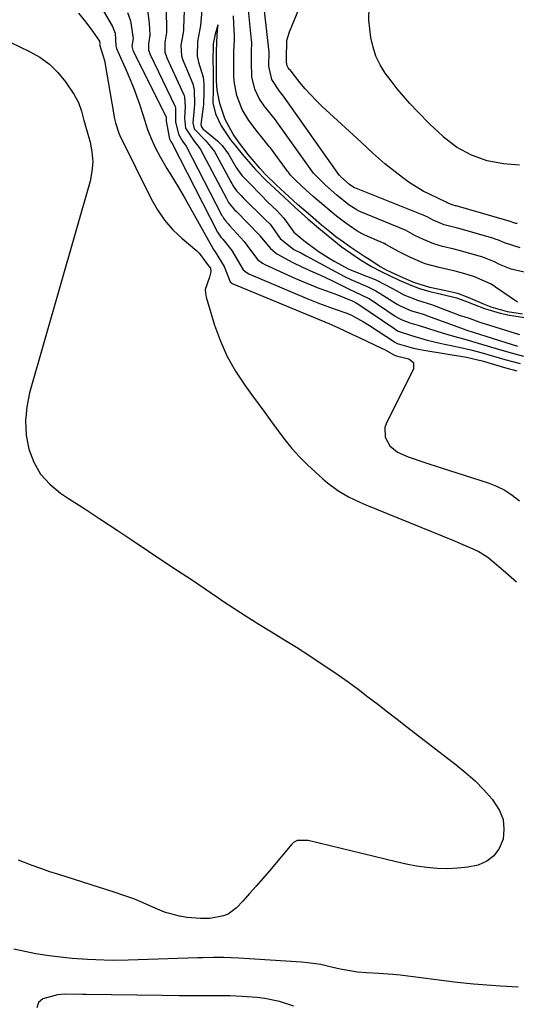
# Model space of a CAD drawing. Units: inches. Extents: x 1830896 to 1836191, y 421027 to 426304.
# Drawn here: x 1832098 to 1832235, y 423577 to 423847 of the extents above; entities that cross this region are included whole.
import ezdxf

# ---------------------------------------------------------------- set-up
doc = ezdxf.new("R2010")
doc.units = ezdxf.units.IN
doc.header["$MEASUREMENT"] = 0
doc.layers.add('7', color=7, linetype='Continuous')
doc.layers.add('8', color=7, linetype='Continuous')

msp = doc.modelspace()

# ---------------------------------------------------------------- linework, layer by layer
at = {"layer": '7', "color": 18}
for points in [[(1832149.2, 423859.09, 1702), (1832147.98, 423845.41, 1702), (1832147.17, 423840.93, 1702), (1832147.08, 423837.08, 1702), (1832147.47, 423835.34, 1702), (1832148.74, 423831.19, 1702), (1832148.93, 423829.39, 1702), (1832148.94, 423826.19, 1702), (1832148.88, 423824.6, 1702), (1832148.8, 423823.54, 1702), (1832148.74, 423823, 1702), (1832148.15, 423818.16, 1702), (1832148.25, 423817.52, 1702), (1832148.64, 423817.01, 1702), (1832152.66, 423813.67, 1702), (1832153.11, 423813.28, 1702), (1832153.96, 423812.45, 1702), (1832155.74, 423810.06, 1702), (1832157.83, 423806.41, 1702), (1832158.45, 423805.47, 1702), (1832159.47, 423804.12, 1702), (1832160.89, 423802.59, 1702), (1832161.62, 423801.85, 1702), (1832164.47, 423798.98, 1702), (1832166.6, 423796.79, 1702), (1832168.89, 423794.68, 1702), (1832170.93, 423792.44, 1702), (1832173.66, 423788.62, 1702), (1832176.37, 423786.36, 1702), (1832180.37, 423783.4, 1702), (1832183.38, 423781.45, 1702), (1832184.94, 423780.55, 1702), (1832188.62, 423778.54, 1702), (1832189.23, 423778.23, 1702), (1832193.65, 423776.57, 1702), (1832195.98, 423775.61, 1702), (1832199.26, 423773.98, 1702), (1832201.74, 423772.56, 1702), (1832203.87, 423771.4, 1702), (1832207.61, 423769.9, 1702), (1832211.73, 423768.69, 1702), (1832212.23, 423768.5, 1702), (1832219.4, 423765.75, 1702), (1832219.77, 423765.61, 1702), (1832220.36, 423765.42, 1702), (1832221.83, 423764.96, 1702), (1832224.46, 423764.02, 1702), (1832224.76, 423763.93, 1702), (1832235.67, 423760.54, 1702)], [(1832118.3, 423854.65, 1712), (1832123.81, 423845.13, 1712), (1832124.59, 423843.22, 1712), (1832124.75, 423839.81, 1712), (1832124.83, 423839.44, 1712), (1832124.92, 423839.19, 1712), (1832124.97, 423839.07, 1712), (1832127.94, 423832.31, 1712), (1832129.69, 423828.06, 1712), (1832131.22, 423823.73, 1712), (1832132.23, 423820.62, 1712), (1832133.48, 423816.82, 1712), (1832134.42, 423814.32, 1712), (1832135.54, 423811.9, 1712), (1832136.9, 423809.3, 1712), (1832138.77, 423806.07, 1712), (1832139.84, 423804.37, 1712), (1832141.9, 423801.1, 1712), (1832143.84, 423797.75, 1712), (1832151.47, 423784.02, 1712), (1832151.53, 423783.92, 1712), (1832152.02, 423783.24, 1712), (1832154.51, 423779.15, 1712), (1832156.18, 423774.97, 1712), (1832156.6, 423774.6, 1712), (1832156.73, 423774.54, 1712), (1832182.15, 423763.99, 1712), (1832183.25, 423763.53, 1712), (1832185.98, 423762.32, 1712), (1832189.56, 423760.63, 1712), (1832191.62, 423759.65, 1712), (1832197.97, 423756.66, 1712), (1832198.53, 423756.39, 1712), (1832201.34, 423754.8, 1712), (1832201.81, 423754.64, 1712), (1832205.23, 423753.85, 1712), (1832206.54, 423752.79, 1712), (1832206.54, 423751.11, 1712), (1832204.43, 423746.81, 1712), (1832203.37, 423744.65, 1712), (1832201.21, 423740.35, 1712), (1832199.14, 423736.22, 1712), (1832198.71, 423734.93, 1712), (1832198.76, 423732.35, 1712), (1832200.05, 423729.92, 1712), (1832202.13, 423728.15, 1712), (1832205.12, 423726.93, 1712), (1832209.62, 423725.38, 1712), (1832214.13, 423723.91, 1712), (1832227.02, 423719.79, 1712), (1832229.37, 423718.87, 1712), (1832231.61, 423717.76, 1712), (1832233.69, 423716.37, 1712), (1832235.65, 423714.79, 1712)], [(1832143.68, 423854.37, 1704), (1832143.33, 423844.61, 1704), (1832143.31, 423844.18, 1704), (1832143.21, 423843.34, 1704), (1832142.57, 423839.98, 1704), (1832142.78, 423837.06, 1704), (1832143.08, 423836.11, 1704), (1832143.26, 423835.64, 1704), (1832145.87, 423829.38, 1704), (1832146.29, 423827.74, 1704), (1832146.33, 423823.8, 1704), (1832146.25, 423822.56, 1704), (1832145.9, 423818.61, 1704), (1832146.32, 423816.96, 1704), (1832149.5, 423813.67, 1704), (1832151.84, 423810.79, 1704), (1832156.35, 423802.39, 1704), (1832156.59, 423801.96, 1704), (1832157.1, 423801.15, 1704), (1832157.95, 423799.98, 1704), (1832159.15, 423798.69, 1704), (1832159.77, 423798.07, 1704), (1832165.8, 423792.1, 1704), (1832165.88, 423792.03, 1704), (1832167.13, 423790.8, 1704), (1832169.87, 423786.87, 1704), (1832173.7, 423783.87, 1704), (1832175.96, 423782.73, 1704), (1832177.08, 423782.14, 1704), (1832187.62, 423776.45, 1704), (1832189.32, 423775.59, 1704), (1832193.82, 423773.68, 1704), (1832196.17, 423772.52, 1704), (1832197.43, 423771.78, 1704), (1832201.64, 423769.1, 1704), (1832202.05, 423768.84, 1704), (1832202.9, 423768.35, 1704), (1832205.97, 423767, 1704), (1832208.93, 423766.15, 1704), (1832209.75, 423765.88, 1704), (1832210.16, 423765.73, 1704), (1832218.7, 423762.61, 1704), (1832220.96, 423761.83, 1704), (1832223.25, 423761.09, 1704), (1832235.12, 423757.28, 1704)], [(1832235.81, 423784.32, 1706), (1832231.54, 423785.66, 1706), (1832229.88, 423786.42, 1706), (1832229.02, 423786.72, 1706), (1832228.58, 423786.86, 1706), (1832218.68, 423789.71, 1706), (1832218.26, 423789.83, 1706), (1832214.93, 423790.62, 1706), (1832211.78, 423791.98, 1706), (1832210.46, 423792.72, 1706), (1832209.66, 423793.1, 1706), (1832190.41, 423800.76, 1706), (1832190.34, 423800.79, 1706), (1832190.19, 423800.86, 1706), (1832188.96, 423801.7, 1706), (1832186.61, 423803.77, 1706), (1832186.39, 423804.01, 1706), (1832186.29, 423804.13, 1706), (1832186.24, 423804.2, 1706), (1832170.84, 423825.99, 1706), (1832169.76, 423827.34, 1706), (1832167.58, 423830.58, 1706), (1832166.83, 423834.21, 1706), (1832166.88, 423838.09, 1706), (1832166.83, 423838.86, 1706), (1832165.14, 423853.54, 1706)], [(1832235.01, 423790.97, 1708), (1832234.64, 423790.97, 1708), (1832232.52, 423791.72, 1708), (1832232.23, 423791.81, 1708), (1832218.29, 423795.81, 1708), (1832218.22, 423795.83, 1708), (1832218.08, 423795.87, 1708), (1832217.45, 423796.01, 1708), (1832216.27, 423796.44, 1708), (1832215.75, 423796.71, 1708), (1832215.5, 423796.85, 1708), (1832215.37, 423796.92, 1708), (1832215.3, 423796.95, 1708), (1832211.28, 423798.84, 1708), (1832209.24, 423799.89, 1708), (1832205.35, 423802.29, 1708), (1832203.5, 423803.64, 1708), (1832198.7, 423807.4, 1708), (1832195.36, 423810.31, 1708), (1832192.13, 423813.34, 1708), (1832181.35, 423823.24, 1708), (1832179.76, 423824.78, 1708), (1832176.75, 423828.01, 1708), (1832175.34, 423829.71, 1708), (1832172.63, 423833.15, 1708), (1832172.6, 423833.18, 1708), (1832172.49, 423833.32, 1708), (1832172.14, 423833.74, 1708), (1832171.81, 423834.3, 1708), (1832171.65, 423835.27, 1708), (1832171.66, 423836.09, 1708), (1832171.66, 423836.26, 1708), (1832171.75, 423841.26, 1708), (1832172.45, 423843.65, 1708), (1832175.66, 423851.38, 1708)], [(1832114.49, 423848.73, 1714), (1832116.49, 423846.3, 1714), (1832118.38, 423843.8, 1714), (1832120.25, 423841.06, 1714), (1832120.36, 423840.54, 1714), (1832120.32, 423840.3, 1714), (1832120.3, 423840.17, 1714), (1832121.63, 423835.8, 1714), (1832124.19, 423820.8, 1714), (1832124.32, 423820.07, 1714), (1832124.64, 423818.63, 1714), (1832125.56, 423815.83, 1714), (1832125.86, 423815.16, 1714), (1832134.45, 423797.74, 1714), (1832136.19, 423794.72, 1714), (1832138.14, 423791.87, 1714), (1832140.44, 423789.28, 1714), (1832142.95, 423786.87, 1714), (1832146.99, 423783.46, 1714), (1832147.63, 423782.87, 1714), (1832150.26, 423779.4, 1714), (1832150.73, 423778.7, 1714), (1832150.87, 423777.74, 1714), (1832150.53, 423776.22, 1714), (1832149.32, 423772.9, 1714), (1832149.36, 423771.86, 1714), (1832149.55, 423770.8, 1714), (1832151.9, 423763.05, 1714), (1832153.48, 423758.69, 1714), (1832155.33, 423754.47, 1714), (1832157.62, 423750.46, 1714), (1832160.18, 423746.6, 1714), (1832162.05, 423744.07, 1714), (1832163.89, 423741.57, 1714), (1832165.72, 423739.07, 1714), (1832167.52, 423736.55, 1714), (1832169.32, 423734.03, 1714), (1832171.19, 423731.56, 1714), (1832173.14, 423729.18, 1714), (1832175.25, 423726.92, 1714), (1832177.45, 423724.75, 1714), (1832181.63, 423720.87, 1714), (1832182.94, 423719.74, 1714), (1832185.72, 423717.7, 1714), (1832188.71, 423715.96, 1714), (1832191.83, 423714.44, 1714), (1832193.42, 423713.76, 1714), (1832214.45, 423705.22, 1714), (1832218.01, 423703.75, 1714), (1832221.55, 423702.23, 1714), (1832224.35, 423700.98, 1714), (1832226.94, 423699.31, 1714), (1832228.15, 423698.35, 1714), (1832231.2, 423695.74, 1714), (1832234.83, 423692.6, 1714)], [(1832133.46, 423849.58, 1708), (1832133.9, 423846.03, 1708), (1832134.1, 423842.72, 1708), (1832133.7, 423840.35, 1708), (1832133.75, 423838.55, 1708), (1832134.18, 423837.36, 1708), (1832140.97, 423823.28, 1708), (1832141.02, 423823.16, 1708), (1832141.13, 423822.78, 1708), (1832141.14, 423818.88, 1708), (1832141.94, 423815.5, 1708), (1832143.11, 423813.59, 1708), (1832144.1, 423812.25, 1708), (1832153.92, 423793.23, 1708), (1832154.07, 423792.96, 1708), (1832154.38, 423792.44, 1708), (1832154.91, 423791.7, 1708), (1832155.65, 423790.89, 1708), (1832156.02, 423790.48, 1708), (1832160, 423786.02, 1708), (1832160.78, 423785.05, 1708), (1832163.72, 423781.1, 1708), (1832165.01, 423780.14, 1708), (1832165.73, 423779.76, 1708), (1832174.14, 423775.92, 1708), (1832178.35, 423774.11, 1708), (1832180.49, 423773.27, 1708), (1832182.64, 423772.47, 1708), (1832185.68, 423771.38, 1708), (1832189.65, 423769.72, 1708), (1832190.58, 423769.32, 1708), (1832191.08, 423769.06, 1708), (1832191.21, 423768.97, 1708), (1832201.4, 423762.03, 1708), (1832201.63, 423761.89, 1708), (1832202.33, 423761.46, 1708), (1832206.03, 423760.21, 1708), (1832210.27, 423758.99, 1708), (1832213.43, 423758.21, 1708), (1832215.02, 423757.86, 1708), (1832219.1, 423757.01, 1708), (1832222.26, 423756.29, 1708), (1832225.38, 423755.46, 1708), (1832228.49, 423754.57, 1708), (1832231.61, 423753.68, 1708), (1832235.84, 423752.56, 1708)], [(1832138.61, 423849.93, 1706), (1832138.7, 423843.8, 1706), (1832138.7, 423843.45, 1706), (1832138.22, 423840.72, 1706), (1832138.21, 423838.04, 1706), (1832138.74, 423836.5, 1706), (1832143.4, 423826.31, 1706), (1832143.49, 423826.1, 1706), (1832143.63, 423825.65, 1706), (1832143.77, 423823.01, 1706), (1832143.59, 423819.94, 1706), (1832143.92, 423817.15, 1706), (1832146.32, 423813.64, 1706), (1832147.96, 423811.52, 1706), (1832155.14, 423797.82, 1706), (1832155.33, 423797.48, 1706), (1832155.74, 423796.8, 1706), (1832156.43, 423795.84, 1706), (1832157.4, 423794.79, 1706), (1832157.9, 423794.28, 1706), (1832164.19, 423787.81, 1706), (1832164.34, 423787.64, 1706), (1832167.21, 423784.12, 1706), (1832168.95, 423782.69, 1706), (1832173.19, 423780.4, 1706), (1832176.03, 423778.99, 1706), (1832178.92, 423777.68, 1706), (1832181.82, 423776.39, 1706), (1832184.67, 423775.02, 1706), (1832188.86, 423772.93, 1706), (1832190.45, 423772.23, 1706), (1832194.13, 423770.49, 1706), (1832194.32, 423770.37, 1706), (1832201.52, 423765.58, 1706), (1832202.17, 423765.17, 1706), (1832203.17, 423764.61, 1706), (1832205.52, 423763.73, 1706), (1832208.1, 423762.98, 1706), (1832212.91, 423761.42, 1706), (1832214.44, 423760.93, 1706), (1832217.53, 423760.03, 1706), (1832220.63, 423759.2, 1706), (1832225.27, 423757.86, 1706), (1832229.3, 423756.64, 1706), (1832230.78, 423756.2, 1706), (1832233.74, 423755.34, 1706), (1832236.73, 423754.56, 1706)], [(1832236.97, 423777.67, 1704), (1832233.39, 423778.49, 1704), (1832230.21, 423779.76, 1704), (1832228.83, 423780.43, 1704), (1832226.02, 423781.56, 1704), (1832225.29, 423781.8, 1704), (1832224.93, 423781.91, 1704), (1832219.07, 423783.61, 1704), (1832217.68, 423783.98, 1704), (1832214.53, 423784.66, 1704), (1832212.09, 423785.37, 1704), (1832209.28, 423786.56, 1704), (1832206.93, 423787.73, 1704), (1832204.37, 423789.12, 1704), (1832204.03, 423789.27, 1704), (1832191.78, 423794.31, 1704), (1832191.33, 423794.51, 1704), (1832190.47, 423794.99, 1704), (1832188.91, 423796.05, 1704), (1832185.5, 423798.74, 1704), (1832182.27, 423801.58, 1704), (1832179.25, 423804.59, 1704), (1832179.1, 423804.79, 1704), (1832169.02, 423818.88, 1704), (1832168.62, 423819.43, 1704), (1832167.77, 423820.48, 1704), (1832165.49, 423823.33, 1704), (1832164.13, 423825.35, 1704), (1832162.92, 423827.87, 1704), (1832162.13, 423831.24, 1704), (1832162.02, 423835.34, 1704), (1832162.05, 423838.1, 1704), (1832162.09, 423840.71, 1704), (1832162.04, 423841.38, 1704), (1832161.12, 423850.45, 1704)], [(1832235.12, 423769.4, 1702), (1832229.06, 423773.54, 1702), (1832228.61, 423773.83, 1702), (1832227.69, 423774.39, 1702), (1832223.31, 423776.31, 1702), (1832221.29, 423776.97, 1702), (1832218, 423777.9, 1702), (1832213.59, 423778.87, 1702), (1832209.75, 423779.95, 1702), (1832205.75, 423781.64, 1702), (1832202.45, 423783.28, 1702), (1832198.91, 423785.26, 1702), (1832198.44, 423785.47, 1702), (1832193.15, 423787.82, 1702), (1832192.4, 423788.18, 1702), (1832190.96, 423789, 1702), (1832187.98, 423791.04, 1702), (1832185.35, 423793.03, 1702), (1832181.89, 423795.92, 1702), (1832178.98, 423798.45, 1702), (1832175.87, 423801.27, 1702), (1832173.82, 423803.18, 1702), (1832172.7, 423804.4, 1702), (1832172.18, 423805.05, 1702), (1832171.93, 423805.38, 1702), (1832167.22, 423811.8, 1702), (1832166.93, 423812.18, 1702), (1832164.81, 423814.77, 1702), (1832163.62, 423816.22, 1702), (1832161.3, 423819.32, 1702), (1832159.5, 423822.32, 1702), (1832158.04, 423826.11, 1702), (1832157.37, 423829.41, 1702), (1832157.22, 423831.33, 1702), (1832157.2, 423835.27, 1702), (1832157.22, 423838.23, 1702), (1832157.35, 423841.47, 1702), (1832157.35, 423842.93, 1702), (1832157.3, 423843.88, 1702), (1832157.04, 423848.06, 1702)], [(1832090.33, 423843.38, 1716), (1832101.04, 423838.27, 1716), (1832103.89, 423836.63, 1716), (1832106.51, 423834.72, 1716), (1832108.81, 423832.42, 1716), (1832110.89, 423829.87, 1716), (1832113.22, 423826.49, 1716), (1832114.48, 423824.25, 1716), (1832115.34, 423821.84, 1716), (1832115.99, 423819.32, 1716), (1832116.21, 423818.5, 1716), (1832116.25, 423818.34, 1716), (1832117.68, 423813.31, 1716), (1832118.2, 423810.63, 1716), (1832118.43, 423807.95, 1716), (1832118.2, 423805.27, 1716), (1832117.67, 423802.59, 1716), (1832101.03, 423744.47, 1716), (1832100.26, 423740.62, 1716), (1832099.9, 423736.76, 1716), (1832100.16, 423732.9, 1716), (1832100.84, 423729.03, 1716), (1832102.22, 423725.43, 1716), (1832104.06, 423722.16, 1716), (1832106.58, 423719.38, 1716), (1832109.56, 423716.92, 1716), (1832111.75, 423715.49, 1716), (1832116.2, 423712.59, 1716), (1832120.64, 423709.68, 1716), (1832125.08, 423706.76, 1716), (1832129.51, 423703.83, 1716), (1832137.97, 423698.21, 1716), (1832141.74, 423695.7, 1716), (1832145.51, 423693.18, 1716), (1832149.27, 423690.65, 1716), (1832153.03, 423688.12, 1716), (1832153.82, 423687.58, 1716), (1832157.2, 423685.34, 1716), (1832160.6, 423683.13, 1716), (1832164.04, 423680.98, 1716), (1832167.5, 423678.87, 1716), (1832170.96, 423676.76, 1716), (1832174.4, 423674.61, 1716), (1832177.8, 423672.42, 1716), (1832181.19, 423670.19, 1716), (1832183.03, 423668.96, 1716), (1832185.83, 423667.04, 1716), (1832188.6, 423665.09, 1716), (1832191.32, 423663.08, 1716), (1832194.02, 423661.04, 1716), (1832196.7, 423658.96, 1716), (1832199.38, 423656.89, 1716), (1832202.06, 423654.82, 1716), (1832204.75, 423652.75, 1716), (1832218.28, 423642.35, 1716), (1832220.93, 423640.17, 1716), (1832223.46, 423637.89, 1716), (1832225.84, 423635.43, 1716), (1832228.12, 423632.87, 1716), (1832230.2, 423629.74, 1716), (1832231.16, 423627.27, 1716), (1832231.4, 423624.63, 1716), (1832231.15, 423621.87, 1716), (1832230.08, 423619.3, 1716), (1832228.66, 423617.29, 1716), (1832226.66, 423615.85, 1716), (1832224.27, 423614.8, 1716), (1832221.49, 423614.26, 1716), (1832218.69, 423613.9, 1716), (1832215.88, 423613.8, 1716), (1832213.03, 423613.87, 1716), (1832210.19, 423614.15, 1716), (1832207.37, 423614.53, 1716), (1832204.56, 423615.04, 1716), (1832201.78, 423615.65, 1716), (1832177.56, 423621.56, 1716), (1832174.57, 423621.52, 1716), (1832173.57, 423620.96, 1716), (1832173.14, 423620.55, 1716), (1832166.96, 423613.18, 1716), (1832165.17, 423611.07, 1716), (1832163.35, 423608.99, 1716), (1832161.5, 423606.94, 1716), (1832159.63, 423604.91, 1716), (1832157.89, 423603.05, 1716), (1832155.62, 423601.33, 1716), (1832154.31, 423600.82, 1716), (1832150.61, 423600.16, 1716), (1832148.98, 423600.08, 1716), (1832148.32, 423600.1, 1716), (1832148, 423600.12, 1716), (1832144.36, 423600.43, 1716), (1832142.25, 423600.72, 1716), (1832138.16, 423601.82, 1716), (1832134.9, 423603.23, 1716), (1832132.29, 423604.39, 1716), (1832129.66, 423605.48, 1716), (1832126.98, 423606.47, 1716), (1832124.27, 423607.38, 1716), (1832109.1, 423612.17, 1716), (1832106.64, 423612.97, 1716), (1832104.19, 423613.81, 1716), (1832101.76, 423614.69, 1716), (1832098.02, 423616.12, 1716)], [(1832235.27, 423581.25, 1714), (1832230.43, 423581.56, 1714), (1832222.99, 423582.11, 1714), (1832218.55, 423582.55, 1714), (1832202.85, 423584.52, 1714), (1832200.91, 423584.73, 1714), (1832197.02, 423585.05, 1714), (1832193.59, 423585.2, 1714), (1832191.17, 423585.38, 1714), (1832186.39, 423586.24, 1714), (1832184.02, 423586.79, 1714), (1832181.1, 423587.45, 1714), (1832177.53, 423587.99, 1714), (1832175.73, 423588.16, 1714), (1832158.59, 423589.25, 1714), (1832154.34, 423589.41, 1714), (1832151.5, 423589.41, 1714), (1832148.66, 423589.36, 1714), (1832147.24, 423589.32, 1714), (1832128.18, 423588.69, 1714), (1832123.73, 423588.63, 1714), (1832119.28, 423588.73, 1714), (1832116.95, 423588.85, 1714), (1832112.74, 423589.18, 1714), (1832108.77, 423589.6, 1714), (1832105.75, 423589.99, 1714), (1832102.74, 423590.46, 1714), (1832099.75, 423591.03, 1714), (1832096.77, 423591.67, 1714)], [(1832173.67, 423576.08, 1712), (1832169.72, 423577.29, 1712), (1832165.67, 423578.11, 1712), (1832163.62, 423578.39, 1712), (1832159.5, 423578.74, 1712), (1832156.15, 423578.84, 1712), (1832151.49, 423578.89, 1712), (1832146.82, 423578.9, 1712), (1832142.16, 423578.9, 1712), (1832137.49, 423578.94, 1712), (1832116.58, 423579.21, 1712), (1832115.59, 423579.23, 1712), (1832110.66, 423579.34, 1712), (1832108.71, 423579.15, 1712), (1832104.71, 423578.05, 1712), (1832103.54, 423577.03, 1712), (1832103.03, 423575.57, 1712)]]:
    msp.add_polyline3d(points, dxfattribs=at)
at = {"layer": '8', "color": 18}
for points in [[(1832128, 423848.96, 1710), (1832128.81, 423846.66, 1710), (1832129.51, 423841.81, 1710), (1832129.19, 423839.7, 1710), (1832129.41, 423838.63, 1710), (1832129.59, 423838.22, 1710), (1832138.56, 423820.22, 1710), (1832138.59, 423820.11, 1710), (1832138.59, 423819.77, 1710), (1832138.59, 423819.25, 1710), (1832138.62, 423819.05, 1710), (1832139.49, 423814.27, 1710), (1832139.87, 423813.51, 1710), (1832140.06, 423813.25, 1710), (1832140.16, 423813.12, 1710), (1832140.21, 423813.05, 1710), (1832140.25, 423812.98, 1710), (1832152.7, 423788.63, 1710), (1832153.65, 423787.27, 1710), (1832154.15, 423786.69, 1710), (1832156.63, 423783.57, 1710), (1832158.2, 423780.9, 1710), (1832159.74, 423778.3, 1710), (1832160.86, 423777.41, 1710), (1832161.29, 423777.2, 1710), (1832177.07, 423770.49, 1710), (1832180.73, 423769.01, 1710), (1832184.45, 423767.66, 1710), (1832188.18, 423766.37, 1710), (1832189.51, 423765.84, 1710), (1832192.81, 423763.99, 1710), (1832194.41, 423762.97, 1710), (1832201.28, 423758.47, 1710), (1832201.41, 423758.39, 1710), (1832202.08, 423758.01, 1710), (1832206.52, 423756.77, 1710), (1832208.42, 423756.37, 1710), (1832209.38, 423756.2, 1710), (1832221.07, 423754.29, 1710), (1832224.21, 423753.58, 1710), (1832225.45, 423753.23, 1710), (1832226.07, 423753.06, 1710), (1832231.58, 423751.45, 1710), (1832234.98, 423750.56, 1710)], [(1832235.63, 423806.99, 1710), (1832231.29, 423807.41, 1710), (1832226.76, 423808.23, 1710), (1832222.44, 423809.79, 1710), (1832218.4, 423812, 1710), (1832214.73, 423814.79, 1710), (1832214.56, 423814.94, 1710), (1832210.99, 423818.25, 1710), (1832207.6, 423821.75, 1710), (1832205.57, 423823.95, 1710), (1832203.78, 423825.97, 1710), (1832202.04, 423828.02, 1710), (1832200.38, 423830.14, 1710), (1832198.77, 423832.3, 1710), (1832197.38, 423834.57, 1710), (1832196.22, 423836.93, 1710), (1832195.42, 423839.43, 1710), (1832194.85, 423842.03, 1710), (1832194.25, 423846.79, 1710), (1832194.32, 423850.4, 1710)], [(1832236.53, 423766.09, 1700), (1832232.36, 423766.74, 1700), (1832227.91, 423767.98, 1700), (1832226.09, 423768.78, 1700), (1832221.52, 423770.7, 1700), (1832218.7, 423771.79, 1700), (1832215.42, 423772.5, 1700), (1832211.04, 423773.44, 1700), (1832206.64, 423774.82, 1700), (1832202.84, 423776.45, 1700), (1832199.1, 423778.2, 1700), (1832196.88, 423779.49, 1700), (1832194.52, 423781.01, 1700), (1832193.15, 423781.87, 1700), (1832189.35, 423784.42, 1700), (1832187.28, 423785.87, 1700), (1832185.22, 423787.37, 1700), (1832183.58, 423788.67, 1700), (1832181.29, 423790.57, 1700), (1832178.2, 423793.15, 1700), (1832174.66, 423796.25, 1700), (1832172.28, 423798.41, 1700), (1832168.86, 423801.53, 1700), (1832165.71, 423804.67, 1700), (1832164.36, 423806.19, 1700), (1832161.11, 423809.96, 1700), (1832158.45, 423813.42, 1700), (1832157, 423815.54, 1700), (1832154.8, 423819.55, 1700), (1832153.32, 423823.95, 1700), (1832152.6, 423827.59, 1700), (1832152.4, 423830.08, 1700), (1832152.38, 423831.33, 1700), (1832152.38, 423835.21, 1700), (1832152.4, 423838.41, 1700), (1832152.59, 423842.68, 1700), (1832152.79, 423845.12, 1700), (1832152.83, 423845.55, 1700), (1832152.73, 423845.26, 1700), (1832152.72, 423845.22, 1700), (1832152.09, 423843.03, 1700), (1832151.5, 423840.31, 1700), (1832151.41, 423835.39, 1700), (1832151.49, 423833.53, 1700), (1832151.53, 423831.67, 1700), (1832151.53, 423827.78, 1700), (1832151.45, 423824.13, 1700), (1832152.15, 423821.13, 1700), (1832153.66, 423817.77, 1700), (1832156.22, 423814, 1700), (1832157.63, 423812.35, 1700), (1832159.43, 423809.99, 1700), (1832162.52, 423806.55, 1700), (1832163.17, 423805.86, 1700), (1832166.19, 423802.69, 1700), (1832169.63, 423799.49, 1700), (1832172.38, 423796.97, 1700), (1832174.05, 423795.38, 1700), (1832177.47, 423792.3, 1700), (1832180.51, 423789.75, 1700), (1832184.1, 423786.74, 1700), (1832186.65, 423784.71, 1700), (1832189.31, 423782.83, 1700), (1832191.99, 423780.98, 1700), (1832195.01, 423779.19, 1700), (1832197.81, 423777.72, 1700), (1832200.1, 423776.59, 1700), (1832202.56, 423775.47, 1700), (1832203.24, 423775.16, 1700), (1832205.79, 423774.02, 1700), (1832208.19, 423773.1, 1700), (1832211.06, 423772.35, 1700), (1832214.24, 423771.57, 1700), (1832218.34, 423770.55, 1700), (1832220.68, 423769.77, 1700), (1832223.23, 423768.78, 1700), (1832226.05, 423767.65, 1700), (1832230.37, 423766.35, 1700), (1832232.9, 423765.8, 1700), (1832237.7, 423765.06, 1700)]]:
    msp.add_polyline3d(points, dxfattribs=at)

doc.saveas('drawing.dxf')
